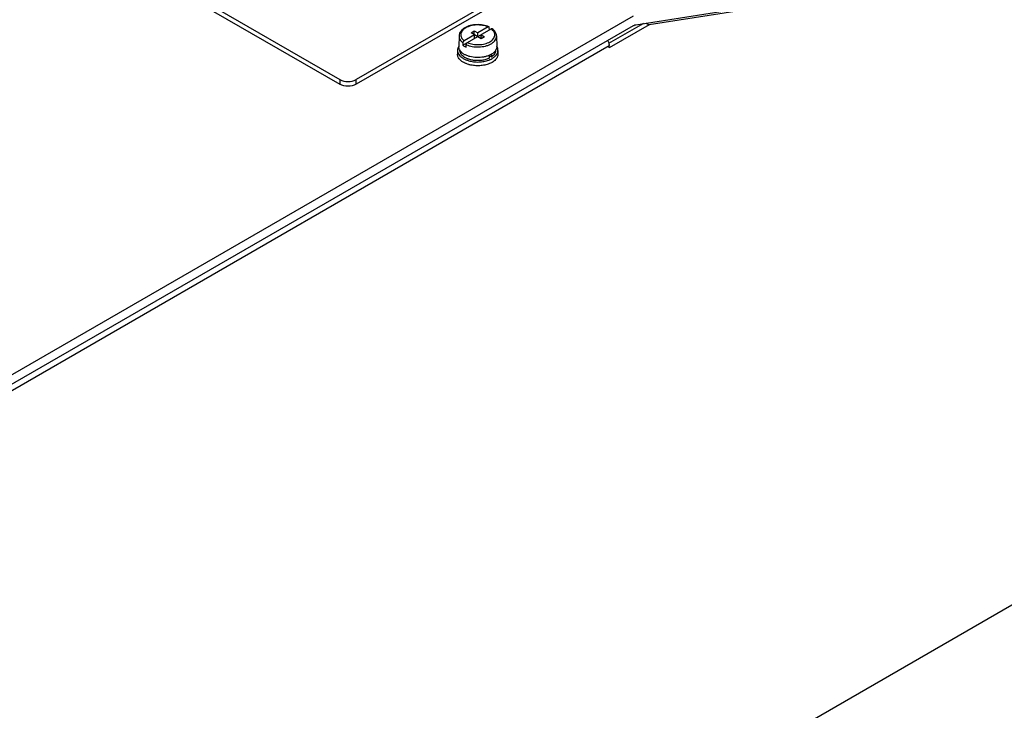
# Model space of a CAD drawing. Units: millimetres. Extents: x 98 to 763, y 309 to 894.
# Drawn here: x 428 to 599, y 546 to 666 of the extents above; entities that cross this region are included whole.
import ezdxf

# ---------------------------------------------------------------- set-up
doc = ezdxf.new("R2010")
doc.units = ezdxf.units.MM
doc.header["$LTSCALE"] = 78.208553
doc.layers.get('0').update_dxf_attribs({"linetype": 'CONTINUOUS'})

msp = doc.modelspace()

# ---------------------------------------------------------------- linework, layer by layer
at = {"color": 7, "linetype": 'Continuous'}
for p, q in [((394.13, 707.22), (483.93, 655.37)), ((394.13, 706.4), (483.93, 654.55)), ((521.1, 675.2), (486.76, 655.37)), ((521.1, 674.38), (486.76, 654.55)), ((535.22, 664.88), (595.72, 674.38)), ((595.23, 673.9), (537.53, 664.84)), ((534.74, 666.33), (342.37, 555.27)), ((534.74, 664.7), (342.37, 553.64)), ((505.26, 661.32), (510.18, 664.16)), ((506.66, 663.47), (507.23, 663.8)), ((507.23, 663.15), (507.23, 663.8)), ((507.23, 663.8), (507.83, 663.45)), ((509.62, 664.48), (507.83, 663.45)), ((509.84, 663.96), (509.83, 664.37)), ((536.55, 665.09), (530.5, 661.6)), ((537.53, 664.84), (530.6, 660.84)), ((536.14, 665.03), (536.29, 664.94)), ((536.98, 665.16), (537.53, 664.84)), ((504.58, 662.92), (504.53, 661.12)), ((507.27, 663.13), (505.48, 662.1)), ((508.43, 662.45), (506.66, 663.47)), ((507.27, 662.47), (507.27, 663.13)), ((507.83, 662.8), (507.83, 663.45)), ((508.4, 662.47), (508.4, 663.13)), ((508.4, 663.13), (509, 662.78)), ((509, 662.78), (508.43, 662.45)), ((511.08, 662.92), (511.13, 661.12)), ((341.17, 551.88), (530.6, 661.25)), ((504.33, 660.43), (504.33, 659.78)), ((505.27, 661.73), (505.26, 661.32)), ((505.83, 660.99), (505.83, 661.41)), ((511.33, 660.43), (511.33, 659.78)), ((530.6, 660.84), (530.6, 661.25)), ((509.84, 659.07), (509.84, 659.6)), ((510.19, 659.27), (509.84, 659.48)), ((510.19, 659.76), (510.19, 659.27)), ((483.93, 655.37), (483.93, 654.55)), ((486.76, 654.55), (486.76, 655.37)), ((743.65, 647), (343.43, 415.93))]:
    msp.add_line(p, q, dxfattribs=at)
for centre, radius, start, end in [((505.63, 661.09), 1.1, 178.4058, 181.7935), ((505.97, 661.21), 1.46, 209.3886, 211.8827), ((509.7, 661.21), 1.46, 328.1172, 330.5948), ((510.03, 661.09), 1.1, 358.5873, 1.5944), ((509.81, 660.3), 1.55, 29.7145, 31.6035), ((508.82, 661.31), 2.46, 304.1494, 306.967)]:
    msp.add_arc(centre, radius, start, end, dxfattribs=at)
for points, knots in [([(505.6, 664.35), (505.45, 664.26), (505.18, 664.08), (504.86, 663.74), (504.64, 663.35), (504.59, 663.06), (504.58, 662.92)], [0, 0, 0, 0, 0.27512, 0.529768, 0.768995, 1, 1, 1, 1]), ([(505.75, 664.33), (505.63, 664.26), (505.41, 664.12), (505.14, 663.85), (504.96, 663.56), (504.87, 663.25), (504.88, 662.93), (505, 662.62), (505.2, 662.34), (505.38, 662.17), (505.48, 662.1)], [0, 0, 0, 0, 0.148041, 0.28181, 0.402896, 0.51525, 0.624984, 0.738957, 0.862834, 1, 1, 1, 1]), ([(509.76, 664.5), (509.44, 664.65), (508.73, 664.85), (507.63, 664.92), (506.56, 664.77), (505.89, 664.52), (505.6, 664.35)], [0, 0, 0, 0, 0.245328, 0.506426, 0.763967, 1, 1, 1, 1]), ([(509.62, 664.48), (509.32, 664.62), (508.66, 664.8), (507.64, 664.86), (506.78, 664.74), (506.16, 664.54), (505.88, 664.41), (505.75, 664.33)], [0, 0, 0, 0, 0.245018, 0.507644, 0.766034, 0.887185, 1, 1, 1, 1]), ([(509.76, 664.5), (509.74, 664.51), (509.69, 664.52), (509.64, 664.5), (509.62, 664.48)], [0, 0, 0, 0, 0.451374, 1, 1, 1, 1]), ([(509.83, 664.37), (509.83, 664.4), (509.82, 664.44), (509.79, 664.49), (509.77, 664.5), (509.76, 664.5)], [0, 0, 0, 0, 0.54655, 0.779461, 1, 1, 1, 1]), ([(509.92, 661.92), (510.04, 661.99), (510.25, 662.14), (510.52, 662.4), (510.7, 662.7), (510.79, 663.01), (510.78, 663.32), (510.67, 663.63), (510.46, 663.92), (510.28, 664.08), (510.18, 664.16)], [0, 0, 0, 0, 0.148041, 0.28181, 0.402896, 0.51525, 0.624984, 0.738957, 0.862834, 1, 1, 1, 1]), ([(510.34, 664.17), (510.33, 664.17), (510.31, 664.19), (510.27, 664.19), (510.22, 664.18), (510.2, 664.17), (510.18, 664.16)], [0, 0, 0, 0, 0.218401, 0.44977, 0.708361, 1, 1, 1, 1]), ([(511.08, 662.92), (511.08, 663.04), (511.04, 663.27), (510.88, 663.61), (510.65, 663.91), (510.45, 664.09), (510.34, 664.17)], [0, 0, 0, 0, 0.235925, 0.477814, 0.730986, 1, 1, 1, 1]), ([(534.74, 664.7), (534.78, 664.72), (534.93, 664.81), (535.1, 664.86), (535.22, 664.88)], [0, 0, 0, 0, 0.268992, 1, 1, 1, 1]), ([(504.58, 662.92), (504.58, 662.81), (504.61, 662.59), (504.74, 662.28), (504.97, 661.98), (505.16, 661.81), (505.27, 661.73)], [0, 0, 0, 0, 0.224835, 0.460753, 0.717313, 1, 1, 1, 1]), ([(505.27, 661.73), (505.27, 661.77), (505.28, 661.84), (505.33, 661.94), (505.4, 662.03), (505.45, 662.08), (505.48, 662.1)], [0, 0, 0, 0, 0.238828, 0.501788, 0.763622, 1, 1, 1, 1]), ([(510.13, 661.56), (510.28, 661.65), (510.54, 661.83), (510.85, 662.16), (511.04, 662.53), (511.08, 662.79), (511.08, 662.92)], [0, 0, 0, 0, 0.290321, 0.549405, 0.782151, 1, 1, 1, 1]), ([(504.5, 661.06), (504.45, 660.96), (504.36, 660.76), (504.33, 660.54), (504.33, 660.43)], [0, 0, 0, 0, 0.511443, 1, 1, 1, 1]), ([(504.33, 660.43), (504.33, 660.31), (504.37, 660.06), (504.54, 659.71), (504.82, 659.39), (505.05, 659.2), (505.18, 659.12)], [0, 0, 0, 0, 0.221987, 0.457008, 0.7147, 1, 1, 1, 1]), ([(504.69, 660.5), (504.64, 660.58), (504.57, 660.76), (504.54, 660.96), (504.53, 661.05)], [0, 0, 0, 0, 0.511305, 1, 1, 1, 1]), ([(504.89, 660.22), (504.87, 660.24), (504.81, 660.31), (504.76, 660.39), (504.73, 660.44)], [0, 0, 0, 0, 0.256663, 1, 1, 1, 1]), ([(505.35, 659.36), (505.25, 659.44), (505.08, 659.59), (504.88, 659.86), (504.76, 660.14), (504.73, 660.34), (504.73, 660.43)], [0, 0, 0, 0, 0.280913, 0.537267, 0.774111, 1, 1, 1, 1]), ([(505.26, 661.32), (505.3, 661.29), (505.48, 661.16), (505.67, 661.06), (505.83, 660.99)], [0, 0, 0, 0, 0.238558, 1, 1, 1, 1]), ([(505.83, 661.41), (505.83, 661.44), (505.85, 661.52), (505.9, 661.62), (505.96, 661.71), (506.02, 661.75), (506.05, 661.77)], [0, 0, 0, 0, 0.238839, 0.501783, 0.763603, 1, 1, 1, 1]), ([(505.83, 661.41), (506.16, 661.26), (506.89, 661.05), (508.03, 660.98), (508.98, 661.11), (509.67, 661.33), (509.99, 661.48), (510.13, 661.56)], [0, 0, 0, 0, 0.244326, 0.506966, 0.765726, 0.887062, 1, 1, 1, 1]), ([(506.05, 661.77), (506.35, 661.64), (507, 661.46), (508.03, 661.39), (508.88, 661.51), (509.51, 661.71), (509.79, 661.85), (509.92, 661.92)], [0, 0, 0, 0, 0.245018, 0.507644, 0.766034, 0.887185, 1, 1, 1, 1]), ([(510.93, 660.43), (510.93, 660.31), (510.88, 660.04), (510.75, 659.81), (510.66, 659.7)], [0, 0, 0, 0, 0.480727, 1, 1, 1, 1]), ([(510.94, 660.44), (510.93, 660.42), (510.88, 660.35), (510.82, 660.28), (510.77, 660.22)], [0, 0, 0, 0, 0.243708, 1, 1, 1, 1]), ([(511.13, 661.06), (511.13, 660.96), (511.1, 660.77), (511.02, 660.58), (510.97, 660.5)], [0, 0, 0, 0, 0.488658, 1, 1, 1, 1]), ([(510.98, 659.55), (511.09, 659.67), (511.22, 659.89), (511.32, 660.2), (511.33, 660.36), (511.33, 660.43)], [0, 0, 0, 0, 0.520916, 0.763427, 1, 1, 1, 1]), ([(511.33, 660.43), (511.33, 660.54), (511.3, 660.76), (511.21, 660.97), (511.16, 661.07)], [0, 0, 0, 0, 0.488327, 1, 1, 1, 1]), ([(504.62, 658.97), (504.53, 659.09), (504.42, 659.29), (504.34, 659.57), (504.33, 659.71), (504.33, 659.78)], [0, 0, 0, 0, 0.517649, 0.761298, 1, 1, 1, 1]), ([(505.18, 658.46), (505.12, 658.5), (504.92, 658.65), (504.74, 658.82), (504.62, 658.97)], [0, 0, 0, 0, 0.266596, 1, 1, 1, 1]), ([(505.49, 659.74), (505.43, 659.78), (505.21, 659.91), (505.01, 660.08), (504.89, 660.22)], [0, 0, 0, 0, 0.266882, 1, 1, 1, 1]), ([(505.18, 659.12), (505.22, 659.09), (505.4, 658.97), (505.6, 658.87), (505.75, 658.81)], [0, 0, 0, 0, 0.239924, 1, 1, 1, 1]), ([(505.55, 659.22), (505.53, 659.23), (505.46, 659.28), (505.4, 659.33), (505.35, 659.36)], [0, 0, 0, 0, 0.255193, 1, 1, 1, 1]), ([(509.86, 659.59), (509.7, 659.51), (509.35, 659.38), (508.61, 659.21), (507.63, 659.14), (506.67, 659.28), (505.96, 659.51), (505.64, 659.66), (505.49, 659.74)], [0, 0, 0, 0, 0.118804, 0.244686, 0.507283, 0.765953, 0.8872, 1, 1, 1, 1]), ([(506.29, 658.88), (506.22, 658.9), (505.96, 659), (505.72, 659.12), (505.55, 659.22)], [0, 0, 0, 0, 0.262515, 1, 1, 1, 1]), ([(505.75, 658.81), (505.81, 658.79), (506.03, 658.7), (506.25, 658.63), (506.43, 658.58)], [0, 0, 0, 0, 0.242608, 1, 1, 1, 1]), ([(507.25, 658.68), (507.16, 658.68), (506.84, 658.73), (506.52, 658.8), (506.29, 658.88)], [0, 0, 0, 0, 0.257007, 1, 1, 1, 1]), ([(506.43, 658.58), (506.72, 658.51), (507.32, 658.41), (508.23, 658.4), (509.11, 658.53), (509.67, 658.7), (509.93, 658.82)], [0, 0, 0, 0, 0.251678, 0.510007, 0.763145, 1, 1, 1, 1]), ([(508.52, 658.69), (508.42, 658.67), (507.99, 658.63), (507.57, 658.64), (507.25, 658.68)], [0, 0, 0, 0, 0.248872, 1, 1, 1, 1]), ([(509.84, 659.07), (509.64, 658.97), (509.21, 658.81), (508.76, 658.72), (508.52, 658.69)], [0, 0, 0, 0, 0.48154, 1, 1, 1, 1]), ([(510.17, 659.74), (510.14, 659.73), (510.04, 659.67), (509.94, 659.62), (509.86, 659.59)], [0, 0, 0, 0, 0.244501, 1, 1, 1, 1]), ([(509.93, 658.82), (509.96, 658.83), (510.09, 658.89), (510.22, 658.95), (510.31, 659)], [0, 0, 0, 0, 0.256242, 1, 1, 1, 1]), ([(510.77, 660.22), (510.73, 660.18), (510.55, 659.99), (510.34, 659.84), (510.17, 659.74)], [0, 0, 0, 0, 0.233913, 1, 1, 1, 1]), ([(510.66, 659.7), (510.64, 659.67), (510.53, 659.54), (510.4, 659.42), (510.29, 659.34)], [0, 0, 0, 0, 0.237772, 1, 1, 1, 1]), ([(510.31, 659), (510.37, 659.04), (510.62, 659.2), (510.84, 659.38), (510.98, 659.55)], [0, 0, 0, 0, 0.26782, 1, 1, 1, 1]), ([(511.26, 659.37), (511.23, 659.28), (511.13, 659.08), (510.91, 658.81), (510.64, 658.56), (510.42, 658.42), (510.31, 658.35)], [0, 0, 0, 0, 0.221167, 0.459611, 0.718833, 1, 1, 1, 1]), ([(511.33, 659.78), (511.33, 659.75), (511.33, 659.61), (511.3, 659.47), (511.26, 659.37)], [0, 0, 0, 0, 0.247355, 1, 1, 1, 1]), ([(505.55, 658.25), (505.52, 658.26), (505.39, 658.33), (505.27, 658.4), (505.18, 658.46)], [0, 0, 0, 0, 0.25702, 1, 1, 1, 1]), ([(505.82, 658.13), (505.8, 658.14), (505.71, 658.17), (505.62, 658.22), (505.55, 658.25)], [0, 0, 0, 0, 0.253941, 1, 1, 1, 1]), ([(506.43, 657.93), (506.38, 657.94), (506.17, 658), (505.97, 658.07), (505.82, 658.13)], [0, 0, 0, 0, 0.256296, 1, 1, 1, 1]), ([(509.84, 658.13), (509.59, 658.02), (509.04, 657.86), (508.18, 657.75), (507.3, 657.76), (506.71, 657.86), (506.43, 657.93)], [0, 0, 0, 0, 0.238305, 0.491523, 0.749127, 1, 1, 1, 1]), ([(510.31, 658.35), (510.27, 658.33), (510.12, 658.25), (509.96, 658.18), (509.84, 658.13)], [0, 0, 0, 0, 0.242514, 1, 1, 1, 1]), ([(483.93, 655.37), (484.35, 655.13), (485.35, 654.94), (486.34, 655.13), (486.76, 655.37)], [0, 0, 0, 0, 0.500001, 1, 1, 1, 1]), ([(486.76, 654.55), (486.34, 654.31), (485.35, 654.12), (484.35, 654.31), (483.93, 654.55)], [0, 0, 0, 0, 0.5, 1, 1, 1, 1])]:
    msp.add_open_spline(points, degree=3, knots=knots, dxfattribs=at)
for points in [[(530.33, 662.16), (530.43, 661.98), (530.51, 661.78), (530.56, 661.58)], [(530.56, 661.58), (530.59, 661.47), (530.6, 661.36), (530.6, 661.25)]]:
    msp.add_open_spline(points, degree=3, dxfattribs=at)

doc.saveas('drawing.dxf')
